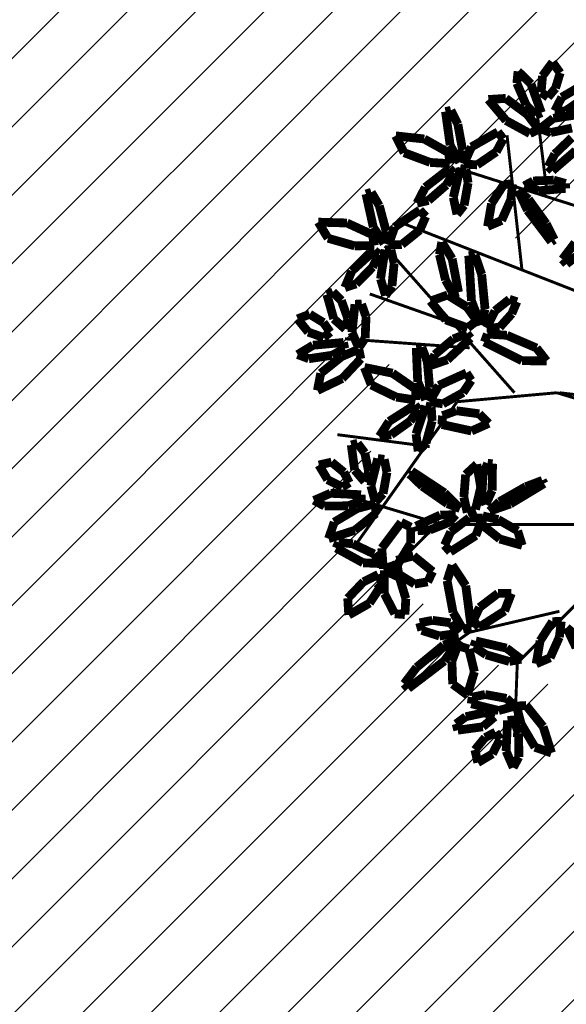
# Model space of a CAD drawing. Units: metres. Extents: x 272761 to 274294, y 7467727 to 7467974.
# Drawn here: x 273708 to 273712, y 7467840 to 7467848 of the extents above; entities that cross this region are included whole.
import ezdxf

# ---------------------------------------------------------------- set-up
doc = ezdxf.new("R2010")
doc.units = ezdxf.units.M
doc.header["$MEASUREMENT"] = 0
for name, color, linetype in [('GALHO', 16, 'CONTINUOUS'), ('PALM', 74, 'CONTINUOUS'), ('TALUDE', 88, 'CONTINUOUS'), ('VEGETACAO', 3, 'CONTINUOUS')]:
    doc.layers.add(name, color=color, linetype=linetype)
pattern_1 = [(45, (0, 0), (-0.265165042945, 0.265165042945), [])]

# ---------------------------------------------------------------- blocks, each defined once
blk = doc.blocks.new('arvore')
at = {"layer": 'GALHO', "const_width": 0.0247}
for points in [[(1.6156, 1.9989), (1.6392, 2.6228)], [(1.1156, 1.4989), (1.6156, 1.9989)], [(2.0175, 1.7401), (2.3748, 1.9923)], [(1.2609, 1.5636), (2.0175, 1.7401)], [(2.2697, 0.807), (2.8161, 1.3618)], [(2.1226, -0.2018), (2.9632, 0.9835)], [(0.9667, 0.8322), (2.2487, 0.8322)], [(2.2487, 0.8322), (3.0893, 0.58)], [(2.3538, 0.1765), (3.1313, 0.0757)], [(0.2154, 0.0463), (1.282, -0.2774)], [(0.1562, -0.1473), (1.2609, -0.2774)], [(1.282, -0.2774), (2.1226, -0.2018)], [(1.6392, -0.2774), (2.732, -1.5131)], [(2.0175, -0.6557), (3.0683, -0.7313)], [(2.1436, -0.8574), (2.8581, -1.1096)], [(0.6725, -0.9583), (2.606, -1.7149)], [(1.5762, -1.3114), (1.7023, -2.4462)], [(0.6935, -1.7149), (2.1226, -2.1688)], [(1.366, -1.9671), (1.4501, -2.648)]]:
    blk.add_lwpolyline(points, dxfattribs=at)
at = {"layer": 'PALM', "const_width": 0.0741}
for points in [[(1.6024, 2.7904), (1.6501, 2.8792)], [(1.6501, 2.8792), (1.7099, 2.7401)], [(1.6041, 2.5923), (1.6024, 2.7904)], [(1.825, 2.7643), (1.9479, 2.8379)], [(1.9479, 2.8379), (1.9726, 2.7309)], [(1.3979, 2.535), (1.3278, 2.756)], [(1.3278, 2.756), (1.4669, 2.7084)], [(1.4669, 2.7084), (1.5822, 2.5142)], [(1.7099, 2.7401), (1.6976, 2.4823)], [(1.7618, 2.6416), (1.825, 2.7643)], [(1.9726, 2.7309), (1.8869, 2.6267)], [(1.7992, 2.5814), (1.7618, 2.6416)], [(1.8869, 2.6267), (1.7992, 2.5814)], [(1.5406, 2.3571), (1.3979, 2.535)], [(1.6454, 2.4795), (1.6041, 2.5923)], [(1.8076, 2.4524), (1.9059, 2.5361)], [(1.9059, 2.5361), (2.1168, 2.5649)], [(2.1168, 2.5649), (2.1312, 2.5117)], [(1.5822, 2.5142), (1.6231, 2.3619)], [(1.6976, 2.4823), (1.6454, 2.4795)], [(1.8903, 2.4177), (1.8076, 2.4524)], [(2.0498, 2.4513), (1.8903, 2.4177)], [(2.1312, 2.5117), (2.0498, 2.4513)], [(1.6357, 2.3618), (1.7724, 2.3995)], [(1.7724, 2.3995), (2.003, 2.3418)], [(1.6231, 2.3619), (1.5406, 2.3571)], [(1.7071, 2.2969), (1.6357, 2.3618)], [(1.8864, 2.2641), (1.7071, 2.2969)], [(1.9958, 2.2872), (1.8864, 2.2641)], [(2.003, 2.3418), (1.9958, 2.2872)], [(1.9769, 2.0729), (2.0365, 2.2679)], [(2.0365, 2.2679), (2.1598, 2.1767)], [(2.2302, 1.9816), (2.5341, 2.2133)], [(2.5341, 2.2133), (2.5686, 2.1739)], [(2.1598, 2.1767), (2.1666, 1.984)], [(2.5686, 2.1739), (2.4636, 2.0352)], [(2.024, 1.8817), (1.9769, 2.0729)], [(1.3388, 1.9547), (1.2615, 1.7811)], [(1.4566, 2.0054), (1.3388, 1.9547)], [(1.4234, 1.8122), (1.4566, 2.0054)], [(1.6831, 1.9861), (1.5832, 1.9672)], [(1.5832, 1.9672), (1.7065, 1.8738)], [(1.8795, 1.9294), (1.6831, 1.9861)], [(2.106, 1.8034), (2.2302, 1.9816)], [(2.1666, 1.984), (2.1176, 1.8526)], [(2.4636, 2.0352), (2.2367, 1.8482)], [(1.7065, 1.8738), (1.9656, 1.8133)], [(1.9813, 1.8604), (1.8795, 1.9294)], [(2.1176, 1.8526), (2.024, 1.8817)], [(1.1996, 1.7014), (1.1204, 1.8694)], [(1.3195, 1.6504), (1.4234, 1.8122)], [(1.9656, 1.8133), (1.9813, 1.8604)], [(2.2367, 1.8482), (2.106, 1.8034)], [(1.1116, 1.7756), (1.1996, 1.7014)], [(1.2615, 1.7811), (1.2452, 1.6485)], [(2.004, 1.6985), (2.0737, 1.7149)], [(2.0737, 1.7149), (2.1566, 1.5727)], [(2.2712, 1.7712), (2.1125, 1.749)], [(2.1125, 1.749), (2.1776, 1.6606)], [(2.4204, 1.7242), (2.2712, 1.7712)], [(2.4379, 1.6605), (2.4204, 1.7242)], [(1.2452, 1.6485), (1.3195, 1.6504)], [(1.7226, 1.561), (1.9378, 1.6985)], [(1.9865, 1.6423), (1.9339, 1.5305)], [(1.9378, 1.6985), (1.9865, 1.6423)], [(2.0499, 1.3477), (2.004, 1.6985)], [(2.1776, 1.6606), (2.3304, 1.6397)], [(2.3304, 1.6397), (2.4379, 1.6605)], [(1.6657, 1.4133), (1.7226, 1.561)], [(2.1566, 1.5727), (2.2069, 1.3058)], [(2.5547, 1.4572), (2.5624, 1.5911)], [(2.5624, 1.5911), (2.6479, 1.5842)], [(2.6479, 1.5842), (2.7356, 1.4152)], [(2.8607, 1.4949), (3.0354, 1.5946)], [(3.0354, 1.5946), (3.0441, 1.4539)], [(1.9339, 1.5305), (1.7784, 1.4125)], [(2.6092, 1.2781), (2.5547, 1.4572)], [(2.7525, 1.3316), (2.8607, 1.4949)], [(1.7784, 1.4125), (1.6657, 1.4133)], [(2.7356, 1.4152), (2.7352, 1.2194)], [(3.0441, 1.4539), (2.9108, 1.3146)], [(2.1642, 1.1745), (2.0499, 1.3477)], [(2.2069, 1.3058), (2.1642, 1.1745)], [(2.3287, 1.2288), (2.371, 1.3155)], [(2.371, 1.3155), (2.481, 1.334)], [(2.481, 1.334), (2.6145, 1.2508)], [(2.7878, 1.253), (2.7525, 1.3316)], [(2.9108, 1.3146), (2.7878, 1.253)], [(2.4901, 1.0968), (2.3287, 1.2288)], [(2.7352, 1.2194), (2.6092, 1.2781)], [(2.6145, 1.2508), (2.6333, 1.1342)], [(2.6333, 1.1342), (2.4901, 1.0968)], [(2.5139, 0.9903), (2.6225, 1.1677)], [(2.6225, 1.1677), (2.7446, 1.2062)], [(2.7446, 1.2062), (2.7573, 1.0323)], [(2.8225, 1.0802), (2.7635, 1.1619)], [(2.7635, 1.1619), (2.9148, 1.1548)], [(2.9148, 1.1548), (3.1412, 1.0309)], [(1.965, 0.9253), (2.1801, 1.0628)], [(2.1801, 1.0628), (2.2288, 1.0065)], [(3.0014, 0.995), (2.8225, 1.0802)], [(1.7631, 0.9546), (1.5745, 1.008)], [(1.5745, 1.008), (1.6125, 0.8855)], [(2.2288, 1.0065), (2.1762, 0.8948)], [(2.5131, 0.8553), (2.5139, 0.9903)], [(2.7573, 1.0323), (2.5939, 0.8137)], [(3.1208, 0.9827), (3.0014, 0.995)], [(3.1412, 1.0309), (3.1208, 0.9827)], [(1.6125, 0.8855), (1.777, 0.7904)], [(1.913, 0.8342), (1.7631, 0.9546)], [(1.9081, 0.7776), (1.965, 0.9253)], [(2.1762, 0.8948), (2.0208, 0.7768)], [(2.3518, 0.8784), (2.1914, 0.8145)], [(2.4554, 0.8855), (2.3518, 0.8784)], [(2.4692, 0.8465), (2.4554, 0.8855)], [(2.8065, 0.7388), (2.9844, 0.8815)], [(2.9844, 0.8815), (3.2055, 0.9516)], [(3.2055, 0.9516), (3.1578, 0.8125)], [(1.907, 0.7601), (1.913, 0.8342)], [(2.1914, 0.8145), (2.1344, 0.7505)], [(2.2649, 0.7527), (2.4692, 0.8465)], [(2.5939, 0.8137), (2.5131, 0.8553)], [(3.1578, 0.8125), (2.9637, 0.6972)], [(1.8497, 0.7204), (1.6743, 0.6593)], [(1.7667, 0.6407), (1.8497, 0.7204)], [(1.777, 0.7904), (1.907, 0.7601)], [(2.0208, 0.7768), (1.9081, 0.7776)], [(2.0372, 0.7322), (1.9678, 0.7057)], [(2.0659, 0.6018), (2.0372, 0.7322)], [(2.1344, 0.7505), (2.2649, 0.7527)], [(2.8114, 0.6563), (2.8065, 0.7388)], [(1.6743, 0.6593), (1.3905, 0.4877)], [(1.5447, 0.5141), (1.7667, 0.6407)], [(1.8818, 0.6645), (1.8276, 0.5458)], [(1.915, 0.5856), (1.8818, 0.6645)], [(1.9678, 0.7057), (1.9236, 0.5186)], [(2.2055, 0.6568), (2.0978, 0.6976)], [(2.0978, 0.6976), (2.2284, 0.5655)], [(2.4153, 0.511), (2.2055, 0.6568)], [(2.7464, 0.5724), (2.8113, 0.6437)], [(2.8113, 0.6437), (2.849, 0.5071)], [(2.9637, 0.6972), (2.8114, 0.6563)], [(2.9289, 0.6341), (3.0417, 0.6753)], [(2.9317, 0.5818), (2.9289, 0.6341)], [(3.0417, 0.6753), (3.2399, 0.677)], [(3.3286, 0.6293), (3.1895, 0.5695)], [(3.2399, 0.677), (3.3286, 0.6293)], [(1.8276, 0.5458), (1.8244, 0.321)], [(1.9037, 0.4132), (1.915, 0.5856)], [(2.0508, 0.4123), (2.0659, 0.6018)], [(2.2284, 0.5655), (2.5054, 0.3831)], [(2.7136, 0.3931), (2.7464, 0.5724)], [(3.1895, 0.5695), (2.9317, 0.5818)], [(1.3905, 0.4877), (1.4049, 0.4611)], [(1.4049, 0.4611), (1.5447, 0.5141)], [(1.9236, 0.5186), (1.9566, 0.3253)], [(2.5232, 0.4076), (2.4153, 0.511)], [(2.849, 0.5071), (2.7913, 0.2765)], [(2.8672, 0.3891), (2.9019, 0.4718)], [(2.9019, 0.4718), (2.9856, 0.3735)], [(3.0308, 0.4802), (3.091, 0.5176)], [(3.0762, 0.3925), (3.0308, 0.4802)], [(3.091, 0.5176), (3.2137, 0.4544)], [(1.8655, 0.3167), (1.9037, 0.4132)], [(1.9566, 0.3253), (2.0508, 0.4123)], [(2.5054, 0.3831), (2.5232, 0.4076)], [(2.7366, 0.2836), (2.7136, 0.3931)], [(2.9007, 0.2296), (2.8672, 0.3891)], [(3.1804, 0.3068), (3.0762, 0.3925)], [(3.2137, 0.4544), (3.2873, 0.3315)], [(1.8244, 0.321), (1.8655, 0.3167)], [(2.9856, 0.3735), (3.0143, 0.1626)], [(3.2873, 0.3315), (3.1804, 0.3068)], [(2.384, 0.1453), (2.4509, 0.2154)], [(2.4509, 0.2154), (2.4685, 0.0704)], [(2.7913, 0.2765), (2.7366, 0.2836)], [(2.9611, 0.1482), (2.9007, 0.2296)], [(2.3331, -0.0396), (2.384, 0.1453)], [(3.0143, 0.1626), (2.9611, 0.1482)], [(2.4685, 0.0704), (2.3891, -0.1663)], [(2.5178, -0.0386), (2.679, 0.0766)], [(2.679, 0.0766), (2.7774, 0.0905)], [(2.7774, 0.0905), (2.6959, -0.0359)], [(1.8567, -0.0195), (2.0014, 0.0448)], [(1.9359, -0.0998), (1.8567, -0.0195)], [(2.0014, 0.0448), (2.2508, -0.0099)], [(2.2508, -0.0099), (2.2455, -0.0842)], [(2.6959, -0.0359), (2.4783, -0.1745)], [(2.1293, -0.126), (1.9359, -0.0998)], [(2.2455, -0.0842), (2.1293, -0.126)], [(2.3408, -0.1553), (2.3331, -0.0396)], [(2.4478, -0.1355), (2.5178, -0.0386)], [(2.0721, -0.2785), (2.2428, -0.1839)], [(2.2428, -0.1839), (2.3543, -0.2009)], [(2.3543, -0.2009), (2.2768, -0.3389)], [(2.3891, -0.1663), (2.3408, -0.1553)], [(2.4783, -0.1745), (2.4478, -0.1355)], [(2.004, -0.3815), (2.0721, -0.2785)], [(2.3538, -0.3191), (2.3882, -0.2183)], [(2.3882, -0.2183), (2.4544, -0.3692)], [(2.4726, -0.2157), (2.4718, -0.3076)], [(2.6352, -0.2409), (2.4726, -0.2157)], [(2.846, -0.3429), (2.6352, -0.2409)], [(2.2768, -0.3389), (2.0441, -0.4441)], [(2.3735, -0.5386), (2.3538, -0.3191)], [(2.4718, -0.3076), (2.6669, -0.4421)], [(2.9036, -0.4904), (2.846, -0.3429)], [(3.0903, -0.3968), (3.2995, -0.2968)], [(3.2995, -0.2968), (3.2716, -0.4411)], [(2.0441, -0.4441), (2.004, -0.3815)], [(2.4544, -0.3692), (2.467, -0.6555)], [(2.6669, -0.4421), (2.9036, -0.4904)], [(2.9339, -0.5629), (3.0903, -0.3968)], [(3.2716, -0.4411), (3.0953, -0.5822)], [(2.3505, -0.5053), (2.2042, -0.5557)], [(2.3105, -0.5988), (2.3505, -0.5053)], [(1.4537, -0.6542), (1.3686, -0.5455)], [(1.3686, -0.5455), (1.576, -0.5473)], [(1.576, -0.5473), (1.8928, -0.7048)], [(2.2042, -0.5557), (2.0095, -0.737)], [(2.1539, -0.7302), (2.3105, -0.5988)], [(2.4206, -0.6613), (2.3735, -0.5386)], [(2.9502, -0.6439), (2.9339, -0.5629)], [(3.0953, -0.5822), (2.9502, -0.6439)], [(3.0697, -0.6496), (3.1756, -0.5931)], [(3.1756, -0.5931), (3.3716, -0.5639)], [(3.4661, -0.5989), (3.3367, -0.6774)], [(3.3716, -0.5639), (3.4661, -0.5989)], [(1.7033, -0.7613), (1.4537, -0.6542)], [(2.467, -0.6555), (2.4206, -0.6613)], [(2.8974, -0.736), (2.9518, -0.6564)], [(2.9518, -0.6564), (3.0081, -0.7865)], [(3.0797, -0.7009), (3.0697, -0.6496)], [(3.3367, -0.6774), (3.0797, -0.7009)], [(1.8675, -0.7718), (1.7033, -0.7613)], [(1.8928, -0.7048), (1.8675, -0.7718)], [(2.0095, -0.737), (2.0398, -0.7762)], [(2.0398, -0.7762), (2.1539, -0.7302)], [(2.8898, -0.9181), (2.8974, -0.736)], [(3.1919, -0.7878), (3.2463, -0.7424)], [(3.2463, -0.7424), (3.3766, -0.788)], [(1.7646, -0.8278), (1.662, -0.9429)], [(1.8742, -0.823), (1.7646, -0.8278)], [(1.8041, -0.9671), (1.8742, -0.823)], [(1.8873, -0.9814), (1.9229, -0.848)], [(1.9229, -0.848), (2.0017, -1.0505)], [(1.9573, -0.885), (2.0337, -0.8235)], [(2.0337, -0.8235), (2.2187, -0.8911)], [(3.0081, -0.7865), (2.983, -1.0228)], [(3.0425, -0.9007), (3.0654, -0.814)], [(3.0654, -0.814), (3.1619, -0.8998)], [(3.249, -0.8684), (3.1919, -0.7878)], [(3.3766, -0.788), (3.4666, -0.8995)], [(1.662, -0.9429), (1.6193, -1.0437)], [(2.0391, -0.999), (1.9573, -0.885)], [(2.2187, -0.8911), (2.3474, -1.0493)], [(2.9278, -1.0233), (2.8898, -0.9181)], [(3.0979, -1.054), (3.0425, -0.9007)], [(3.1619, -0.8998), (3.2196, -1.1046)], [(3.3641, -0.9388), (3.249, -0.8684)], [(3.4666, -0.8995), (3.3641, -0.9388)], [(1.6819, -1.0647), (1.8041, -0.9671)], [(1.9159, -1.274), (1.8873, -0.9814)], [(2.2028, -1.1008), (2.0391, -0.999)], [(2.983, -1.0228), (2.9278, -1.0233)], [(1.6193, -1.0437), (1.6819, -1.0647)], [(2.0017, -1.0505), (2.0244, -1.4319)], [(2.1109, -1.1243), (2.156, -1.1119)], [(2.156, -1.1119), (2.2203, -1.2265)], [(2.3474, -1.0493), (2.2028, -1.1008)], [(2.6715, -1.1769), (2.7254, -1.0963)], [(2.7254, -1.0963), (2.7676, -1.2362)], [(3.169, -1.1263), (3.0979, -1.054)], [(3.2196, -1.1046), (3.169, -1.1263)], [(2.1645, -1.4058), (2.1109, -1.1243)], [(2.653, -1.3677), (2.6715, -1.1769)], [(2.8347, -1.3351), (2.9739, -1.194)], [(2.9739, -1.194), (3.0684, -1.1635)], [(3.0684, -1.1635), (3.0097, -1.302)], [(1.9725, -1.4386), (1.9159, -1.274)], [(2.2203, -1.2265), (2.2712, -1.4409)], [(2.7676, -1.2362), (2.7298, -1.483)], [(0.8968, -1.5939), (1.2007, -1.3623)], [(1.2007, -1.3623), (1.2352, -1.4017)], [(2.7824, -1.4426), (2.8347, -1.3351)], [(3.0097, -1.302), (2.8191, -1.4758)], [(1.2352, -1.4017), (1.1302, -1.5404)], [(2.0244, -1.4319), (1.9725, -1.4386)], [(2.2516, -1.5456), (2.1645, -1.4058)], [(2.2712, -1.4409), (2.2516, -1.5456)], [(2.6803, -1.4804), (2.653, -1.3677)], [(2.8191, -1.4758), (2.7824, -1.4426)], [(2.4367, -1.6477), (2.5887, -1.5254)], [(2.5887, -1.5254), (2.7014, -1.523)], [(2.7014, -1.523), (2.6487, -1.6723)], [(2.7298, -1.483), (2.6803, -1.4804)], [(2.9851, -1.5143), (2.8205, -1.5173)], [(2.8205, -1.5173), (2.8355, -1.608)], [(3.2102, -1.5788), (2.9851, -1.5143)], [(1.3291, -1.5497), (1.3042, -1.5669)], [(1.3042, -1.5669), (1.3716, -1.7003)], [(1.5297, -1.8139), (1.3291, -1.5497)], [(2.7211, -1.6396), (2.7378, -1.5344)], [(2.7378, -1.5344), (2.8288, -1.6717)], [(2.8355, -1.608), (3.0506, -1.7071)], [(3.2922, -1.7143), (3.2102, -1.5788)], [(1.8659, -1.6779), (1.7481, -1.7285)], [(1.8327, -1.871), (1.8659, -1.6779)], [(2.3872, -1.7609), (2.4367, -1.6477)], [(2.6487, -1.6723), (2.4375, -1.8157)], [(2.7781, -1.8525), (2.7211, -1.6396)], [(2.8288, -1.6717), (2.8903, -1.9516)], [(1.3716, -1.7003), (1.5209, -1.9077)], [(1.7481, -1.7285), (1.6709, -1.9022)], [(2.4375, -1.8157), (2.3872, -1.7609)], [(3.0506, -1.7071), (3.2922, -1.7143)], [(1.6089, -1.9819), (1.5297, -1.8139)], [(2.0301, -2.0448), (2.0637, -1.856)], [(2.0637, -1.856), (2.1238, -1.78)], [(2.1238, -1.78), (2.1547, -1.9228)], [(2.8455, -1.9653), (2.7781, -1.8525)], [(1.5209, -1.9077), (1.6089, -1.9819)], [(1.6709, -1.9022), (1.6545, -2.0347)], [(1.7288, -2.0328), (1.8327, -1.871)], [(2.1547, -1.9228), (2.0975, -2.1658)], [(2.2139, -2.0267), (2.3637, -1.8971)], [(2.3637, -1.8971), (2.4604, -1.8741)], [(2.4604, -1.8741), (2.3909, -2.0076)], [(1.433, -1.9783), (1.2092, -1.9988)], [(1.2092, -1.9988), (1.2092, -2.0402)], [(1.5568, -2.0197), (1.433, -1.9783)], [(1.4817, -2.061), (1.5568, -2.0197)], [(2.1531, -2.1297), (2.2139, -2.0267)], [(2.3909, -2.0076), (2.1871, -2.1657)], [(2.8903, -1.9516), (2.8455, -1.9653)], [(1.2092, -2.0402), (1.3092, -2.068)], [(1.3092, -2.068), (1.4817, -2.061)], [(1.6545, -2.0347), (1.7288, -2.0328)], [(2.0484, -2.1592), (2.0301, -2.0448)], [(1.1242, -2.3161), (1.3196, -2.1477)], [(1.3554, -2.182), (1.3, -2.2879)], [(1.3196, -2.1477), (1.3554, -2.182)], [(2.0975, -2.1658), (2.0484, -2.1592)], [(2.1871, -2.1657), (2.1531, -2.1297)], [(1.7923, -2.3068), (1.9535, -2.1969)], [(1.9535, -2.1969), (2.0661, -2.2035)], [(2.0661, -2.2035), (2.0016, -2.348)], [(2.0765, -2.3212), (2.1015, -2.2177)], [(2.1015, -2.2177), (2.1813, -2.3618)], [(2.3495, -2.2173), (2.1852, -2.2072)], [(2.1852, -2.2072), (2.1929, -2.2988)], [(2.5688, -2.2993), (2.3495, -2.2173)], [(1.3, -2.2879), (1.157, -2.4251)], [(1.734, -2.4157), (1.7923, -2.3068)], [(2.0016, -2.348), (1.7797, -2.4743)], [(2.1164, -2.5379), (2.0765, -2.3212)], [(2.1929, -2.2988), (2.3996, -2.4147)], [(2.6398, -2.4409), (2.5688, -2.2993)], [(1.7797, -2.4743), (1.734, -2.4157)], [(2.1813, -2.3618), (2.2203, -2.6457)], [(2.3996, -2.4147), (2.6398, -2.4409)], [(1.155, -2.5073), (1.3331, -2.4687)], [(1.4239, -2.5013), (1.3122, -2.5885)], [(1.3331, -2.4687), (1.4239, -2.5013)], [(1.4356, -2.4965), (1.5099, -2.4604)], [(1.5318, -2.6214), (1.4356, -2.4965)], [(1.5099, -2.4604), (1.71, -2.5699)], [(1.3122, -2.5885), (1.0771, -2.6238)], [(1.71, -2.5699), (1.8595, -2.7471)], [(2.1747, -2.6558), (2.1164, -2.5379)], [(1.0759, -2.7428), (1.2103, -2.6506)], [(1.2103, -2.6506), (1.2999, -2.6509)], [(1.2999, -2.6509), (1.2413, -2.7659)], [(1.413, -2.6362), (1.4602, -2.6136)], [(1.5006, -2.879), (1.413, -2.6362)], [(1.4602, -2.6136), (1.5415, -2.7019)], [(1.7128, -2.7565), (1.5318, -2.6214)], [(2.2203, -2.6457), (2.1747, -2.6558)], [(1.2413, -2.7659), (1.0576, -2.8734)], [(1.2936, -2.8423), (1.3572, -2.7668)], [(1.3572, -2.7668), (1.4148, -2.808)], [(1.5415, -2.7019), (1.6191, -2.8843)], [(1.8595, -2.7471), (1.7128, -2.7565)], [(1.2545, -2.9714), (1.2936, -2.8423)], [(1.4148, -2.808), (1.4036, -2.9455)], [(1.6092, -2.9845), (1.5006, -2.879)], [(1.6191, -2.8843), (1.6092, -2.9845)], [(1.3184, -3.0607), (1.2545, -2.9714)], [(1.4036, -2.9455), (1.3184, -3.0607)]]:
    blk.add_lwpolyline(points, dxfattribs=at)

msp = doc.modelspace()

# ---------------------------------------------------------------- hatches: boundary and pattern name
at = {"layer": 'TALUDE'}
h = msp.add_hatch(dxfattribs=at)
h.set_pattern_fill('ANSI31', color=251, scale=3, style=0)
h.set_pattern_definition(pattern_1)
edge = h.paths.add_edge_path(flags=16)
edge.add_line((273767.5054, 7467892.6862), (273733.7861, 7467892.6862))
edge.add_arc((273733.7861, 7467890.6862), 2, 89.99796, 199.52134)
edge.add_line((273731.901, 7467890.0179), (273732.8296, 7467887.3988))
edge.add_arc((273714.3773, 7467939.445), 55.2204, 237.03596, 289.52134, ccw=False)
edge.add_line((273684.3312, 7467893.1144), (273686.5129, 7467896.4786))
edge.add_arc((273685.6739, 7467897.0227), 1, 327.03596, 415.91728)
edge.add_arc((273714.4623, 7467939.5659), 50.3682, 234.51109, 235.91418, ccw=False)
edge.add_arc((273692.188, 7467908.3253), 12, 139.99908, 234.51005, ccw=False)
edge.add_line((273682.9956, 7467916.0389), (273683.5245, 7467916.6691))
edge.add_arc((273682.7584, 7467917.3119), 1, 320, 410)
edge.add_line((273683.4012, 7467918.078), (273680.337, 7467920.6491))
edge.add_line((273680.337, 7467920.6491), (273693.6427, 7467936.5062))
edge.add_line((273693.6427, 7467936.5062), (273696.7069, 7467933.9351))
edge.add_arc((273697.3497, 7467934.7011), 1, 230, 320)
edge.add_line((273698.1157, 7467934.0583), (273699.2789, 7467935.4445))
edge.add_arc((273708.4715, 7467927.7311), 12, 8.62174, 140.00026, ccw=False)
edge.add_arc((273721.3246, 7467929.68), 1, 188.62174, 284.79547)
edge.add_line((273721.5799, 7467928.7131), (273725.5536, 7467929.7626))
edge.add_arc((273764.2814, 7467940.0154), 40.062, 194.82826, 231.01593)
edge.add_line((273739.0782, 7467908.8743), (273736.4068, 7467905.5736))
edge.add_arc((273738.7388, 7467903.6862), 3, 141.01582, 270.00143)
edge.add_line((273738.7389, 7467900.6862), (273767.5055, 7467900.6862))
edge.add_arc((273767.5055, 7467909.6862), 9, 270, 360)
edge.add_line((273776.5055, 7467909.6862), (273776.5055, 7467911.411))
edge.add_arc((273774.0055, 7467911.411), 2.5, 0, 90)
edge.add_line((273774.0055, 7467913.911), (273768.0055, 7467913.911))
edge.add_line((273768.0055, 7467913.911), (273768.0055, 7467939.211))
edge.add_line((273768.0055, 7467939.211), (273774.0055, 7467939.211))
edge.add_arc((273774.0055, 7467941.711), 2.5, 270, 360)
edge.add_line((273776.5055, 7467941.711), (273776.5055, 7467942.511))
edge.add_arc((273765.0055, 7467942.511), 11.5, 0.00026, 89.99997)
edge.add_line((273765.0055, 7467954.011), (273542.2055, 7467954.011))
edge.add_arc((273542.2055, 7467942.511), 11.5, 89.99998, 180.00008)
edge.add_line((273530.7055, 7467942.511), (273530.7056, 7467820.511))
edge.add_arc((273542.2056, 7467820.511), 11.5, 180.00007, 270.00006)
edge.add_line((273542.2057, 7467809.011), (273544.9879, 7467809.011))
edge.add_arc((273545.0057, 7467812.0109), 3, 269.66024, 360.00008)
edge.add_line((273548.0057, 7467812.011), (273548.0056, 7467817.511))
edge.add_line((273548.0056, 7467817.511), (273603.2056, 7467817.5111))
edge.add_line((273603.2056, 7467817.5111), (273603.2056, 7467811.511))
edge.add_arc((273605.7056, 7467811.511), 2.5, 180, 270)
edge.add_line((273605.7056, 7467809.011), (273610.7056, 7467809.011))
edge.add_arc((273610.7056, 7467811.511), 2.5, 270, 360)
edge.add_line((273613.2056, 7467811.511), (273613.2056, 7467817.511))
edge.add_line((273613.2056, 7467817.511), (273627.0056, 7467817.5111))
edge.add_line((273627.0056, 7467817.5111), (273627.0057, 7467811.511))
edge.add_arc((273629.5057, 7467811.511), 2.5, 180.00008, 269.8976)
edge.add_line((273629.5012, 7467809.011), (273632.1179, 7467809.011))
edge.add_arc((273632.1179, 7467815.011), 6, 270, 338.99248)
edge.add_arc((273644.4872, 7467810.261), 7.25, 90, 158.99248, ccw=False)
edge.add_line((273644.4872, 7467817.511), (273669.5475, 7467817.5111))
edge.add_arc((273669.5475, 7467823.0111), 5.5, 270, 480.19313)
edge.add_arc((273654.2503, 7467849.3016), 24.9171, 271.13264, 300.19313, ccw=False)
edge.add_arc((273654.2955, 7467847.0151), 22.6301, 254.04089, 271.13264, ccw=False)
edge.add_arc((273637.0752, 7467786.7989), 40, 74.04089, 108.5563)
edge.add_arc((273603.4808, 7467886.8752), 65.5645, 185.596784, 288.556304, ccw=False)
edge.add_arc((273573.4742, 7467881.7223), 35.2673, 58.57106, 182.01724, ccw=False)
edge.add_arc((273593.4283, 7467914.3753), 3, 238.57106, 347.96449)
edge.add_line((273596.3623, 7467913.7497), (273600.5878, 7467933.5675))
edge.add_line((273600.5878, 7467933.5675), (273641.0777, 7467924.9344))
edge.add_line((273641.0777, 7467924.9344), (273640.2436, 7467921.0224))
edge.add_arc((273641.2216, 7467920.8138), 1, 167.96384, 257.96384)
edge.add_line((273641.0131, 7467919.8358), (273643.3087, 7467919.3464))
edge.add_arc((273643.5172, 7467920.3244), 1, 257.96384, 312.96384)
edge.add_line((273644.1987, 7467919.5926), (273647.8177, 7467922.9631))
edge.add_line((273647.8177, 7467922.9631), (273660.3579, 7467909.4982))
edge.add_line((273660.3579, 7467909.4982), (273649.0075, 7467898.9271))
edge.add_arc((273651.0521, 7467896.7318), 3, 132.96384, 222.96384)
edge.add_line((273648.8567, 7467894.6872), (273651.7873, 7467891.5405))
edge.add_line((273651.7873, 7467891.5405), (273645.0549, 7467885.2704))
edge.add_line((273645.0549, 7467885.2704), (273641.571, 7467889.0111))
edge.add_arc((273640.8393, 7467888.3296), 1, 42.96384, 167.96384)
edge.add_line((273639.8612, 7467888.5381), (273638.0475, 7467880.0317))
edge.add_line((273638.0475, 7467880.0317), (273637.9986, 7467880.0421))
edge.add_line((273637.9986, 7467880.0421), (273637.9882, 7467879.9932))
edge.add_line((273637.9882, 7467879.9932), (273630.4575, 7467881.5989))
edge.add_line((273630.4575, 7467881.5989), (273630.4679, 7467881.6478))
edge.add_line((273630.4679, 7467881.6478), (273630.1745, 7467881.7103))
edge.add_line((273630.1745, 7467881.7103), (273630.1641, 7467881.6614))
edge.add_line((273630.1641, 7467881.6614), (273622.6334, 7467883.2671))
edge.add_line((273622.6334, 7467883.2671), (273622.6438, 7467883.316))
edge.add_line((273622.6438, 7467883.316), (273622.3504, 7467883.3785))
edge.add_line((273622.3504, 7467883.3785), (273622.34, 7467883.3296))
edge.add_line((273622.34, 7467883.3296), (273606.9851, 7467886.6036))
edge.add_line((273606.9851, 7467886.6036), (273606.9955, 7467886.6525))
edge.add_line((273606.9955, 7467886.6525), (273606.7021, 7467886.715))
edge.add_line((273606.7021, 7467886.715), (273606.6917, 7467886.6661))
edge.add_line((273606.6917, 7467886.6661), (273599.161, 7467888.2718))
edge.add_line((273599.161, 7467888.2718), (273599.1714, 7467888.3207))
edge.add_line((273599.1714, 7467888.3207), (273598.878, 7467888.3832))
edge.add_line((273598.878, 7467888.3832), (273598.8676, 7467888.3343))
edge.add_line((273598.8676, 7467888.3343), (273591.3368, 7467889.94))
edge.add_line((273591.3368, 7467889.94), (273591.3473, 7467889.9889))
edge.add_line((273591.3473, 7467889.9889), (273591.2984, 7467889.9993))
edge.add_line((273591.2984, 7467889.9993), (273593.1409, 7467898.6408))
edge.add_arc((273588.2508, 7467899.6834), 5, 347.96384, 410.62714)
edge.add_arc((273573.4513, 7467881.6488), 28.3297, 50.62714, 180.25189)
edge.add_arc((273602.0051, 7467886.0146), 57.0602, 184.51363, 312.8439)
edge.add_arc((273654.0727, 7467826.4405), 22.1496, 88.26648, 126.79469, ccw=False)
edge.add_arc((273655.1486, 7467827.37), 21.2138, 49.80557, 91.09616, ccw=False)
edge.add_arc((273793.6502, 7467994.8366), 196.107, 230.473047, 250.866218)
edge.add_arc((273732.649, 7467819.011), 10, 250.86622, 270.00106)
edge.add_line((273732.6492, 7467809.011), (273735.3056, 7467809.011))
edge.add_arc((273735.3056, 7467811.511), 2.5, 270, 360)
edge.add_line((273737.8056, 7467811.511), (273732.6491, 7467811.511))
edge.add_arc((273732.649, 7467819.011), 7.5, 250.86622, 270.00106, ccw=False)
edge.add_arc((273793.6502, 7467994.8366), 193.607, 250.214817, 250.866218, ccw=False)
edge.add_arc((273728.9615, 7467815.011), 2.5, 90.00061, 250.21482, ccw=False)
edge.add_line((273728.9615, 7467817.511), (273765.0267, 7467817.511))
edge.add_arc((273765.0266, 7467814.511), 3.0001, -90.40004, 89.99725, ccw=False)
edge.add_line((273765.0056, 7467811.511), (273760.8056, 7467811.511))
edge.add_arc((273763.3056, 7467811.511), 2.5, 180, 270)
edge.add_line((273763.3056, 7467809.011), (273765.0056, 7467809.011))
edge.add_arc((273765.0056, 7467820.511), 11.5, 270.00018, 360.00008)
edge.add_line((273776.5056, 7467820.511), (273776.5056, 7467824.0615))
edge.add_arc((273774.0056, 7467824.0615), 2.5, 0.00008, 90.00008)
edge.add_line((273774.0056, 7467826.5615), (273774.0056, 7467822.511))
edge.add_arc((273771.0056, 7467822.511), 3, 180.00006, 359.99916, ccw=False)
edge.add_line((273768.0056, 7467822.511), (273768.0056, 7467887.4279))
edge.add_arc((273770.0056, 7467887.4279), 2, 56.25069, 180.00007, ccw=False)
edge.add_arc((273767.5055, 7467883.6862), 6.5, 0, 56.25069, ccw=False)
edge.add_line((273774.0055, 7467883.6862), (273774.0055, 7467879.4615))
edge.add_arc((273774.0055, 7467881.9615), 2.5, 270, 360)
edge.add_line((273776.5055, 7467881.9615), (273776.5055, 7467883.6862))
edge.add_arc((273767.5055, 7467883.6862), 9, 0, 90.00066)
edge = h.paths.add_edge_path()
edge.add_line((273785.5056, 7467820.511), (273785.5055, 7467942.6565))
edge.add_arc((273797.0055, 7467942.6565), 11.5, 91.29342, 180.00008, ccw=False)
edge.add_arc((273784.1185, 7468513.4535), 559.4425, 271.293356, 272.009439)
edge.add_line((273803.7348, 7467954.3551), (273803.7348, 7467964.3613))
edge.add_arc((273784.1164, 7468513.511), 549.5, 270.000009, 272.046027, ccw=False)
edge.add_line((273784.1165, 7467964.011), (273542.2055, 7467964.011))
edge.add_arc((273541.4588, 7467154.0371), 809.9742, 89.9471835, 92.8275637)
edge.add_line((273501.5026, 7467963.0252), (273501.5026, 7467953.0138))
edge.add_line((273501.5026, 7467953.0138), (273500.9479, 7467953.024))
edge.add_arc((273542.2054, 7467091.2117), 862.7993, 92.1542358, 92.7408282, ccw=False)
edge.add_arc((273510.2055, 7467941.9093), 11.5, 0.0001, 92.15476, ccw=False)
edge.add_line((273521.7055, 7467941.9094), (273521.7056, 7467820.511))
edge.add_arc((273510.2056, 7467820.511), 11.5, -89.99999, 0.00011, ccw=False)
edge.add_line((273510.2056, 7467809.011), (273501.5026, 7467809.011))
edge.add_line((273501.5026, 7467809.011), (273501.5026, 7467800.0108))
edge.add_line((273501.5026, 7467800.0108), (273630.4758, 7467800.011))
edge.add_arc((273630.4758, 7467788.511), 11.5, 0.06569, 90.00001, ccw=False)
edge.add_line((273641.9758, 7467788.5242), (273641.9822, 7467782.9069))
edge.add_line((273641.9822, 7467782.9069), (273666.9822, 7467782.9069))
edge.add_line((273666.9822, 7467782.9069), (273666.9758, 7467788.4978))
edge.add_arc((273678.4758, 7467788.511), 11.5, 89.99997, 180.06569, ccw=False)
edge.add_line((273678.4758, 7467800.011), (273803.7348, 7467800.011))
edge.add_line((273803.7348, 7467800.011), (273803.7348, 7467809.011))
edge.add_line((273803.7348, 7467809.011), (273797.0056, 7467809.011))
edge.add_arc((273797.0056, 7467820.511), 11.5, 180.00007, 270.00001, ccw=False)
h = msp.add_hatch(dxfattribs=at)
h.set_pattern_fill('ANSI31', color=251, scale=3, style=0)
h.set_pattern_definition(pattern_1)
edge = h.paths.add_edge_path()
edge.add_arc((273704.2894, 7467839.9324), 3.2, 180, 540)
edge = h.paths.add_edge_path()
edge.add_arc((273712.6664, 7467844.7148), 1.8299, 180, 540)
edge = h.paths.add_edge_path()
edge.add_arc((273717.5171, 7467881.4631), 1.5, 180, 540)
edge = h.paths.add_edge_path()
edge.add_arc((273655.8158, 7467855.8814), 4.6926, 507.1929, 636.81198)
edge.add_arc((273654.5728, 7467866.2872), 15.1725, 276.81198, 298.04941)
edge.add_arc((273664.5449, 7467847.5714), 6.0342, 396.08513, 478.04941, ccw=False)
edge.add_arc((273662.0591, 7467845.7598), 9.1101, 366.2349, 396.08513, ccw=False)
edge.add_arc((273673.1604, 7467846.9726), 2.0573, 186.2349, 391.7153)
edge.add_line((273674.9105, 7467848.0541), (273676.7033, 7467849.7239))
edge.add_line((273676.7033, 7467849.7239), (273676.8737, 7467849.541))
edge.add_line((273676.8737, 7467849.541), (273676.9103, 7467849.575))
edge.add_line((273676.9103, 7467849.575), (273678.2237, 7467848.1648))
edge.add_arc((273685.3202, 7467844.6855), 7.9036, 513.88194, 605.02088)
edge.add_arc((273664.4139, 7467799.809), 41.6037, 413.14075, 425.02088, ccw=False)
edge.add_arc((273693.0113, 7467837.9536), 6.0704, 233.14075, 417.54071)
edge.add_line((273696.2692, 7467843.0756), (273704.5269, 7467850.7663))
edge.add_arc((273710.2677, 7467858.9543), 10, 234.96499, 348.45147)
edge.add_arc((273692.5481, 7467862.575), 28.0857, 348.45147, 410.92658)
edge.add_arc((273714.3773, 7467939.445), 55.2204, 265.71462, 280.33154)
edge.add_arc((273725.1774, 7467880.201), 5, 460.33154, 568.37876)
edge.add_arc((273692.5481, 7467862.575), 32.0857, 290.93796, 388.37725, ccw=False)
edge.add_arc((273705.8009, 7467827.9382), 5, 470.93796, 602.23932)
edge.add_arc((273793.6502, 7467994.8366), 193.607, 242.239321, 244.070867)
edge.add_arc((273714.2409, 7467831.511), 12, 244.07087, 270)
edge.add_line((273714.2409, 7467819.511), (273761.0055, 7467819.511))
edge.add_arc((273761.0056, 7467824.511), 5, 269.99854, 360)
edge.add_line((273766.0056, 7467824.511), (273766.0056, 7467888.1862))
edge.add_arc((273764.0056, 7467888.1862), 2, 360, 450)
edge.add_line((273764.0056, 7467890.1862), (273742.6919, 7467890.1862))
edge.add_arc((273742.9187, 7467873.4497), 16.7381, 450.77642, 477.48707)
edge.add_arc((273714.3773, 7467939.4445), 55.2199, 289.5215, 292.14579, ccw=False)
edge.add_line((273732.8296, 7467887.3989), (273731.901, 7467890.0179))
edge.add_arc((273733.7861, 7467890.6862), 2, 89.99796, 199.52134, ccw=False)
edge.add_line((273733.7861, 7467892.6862), (273767.5054, 7467892.6862))
edge.add_arc((273767.5054, 7467883.6861), 9.0001, 360.00066, 450, ccw=False)
edge.add_line((273776.5055, 7467883.6862), (273776.5055, 7467881.9615))
edge.add_arc((273774.0055, 7467881.9615), 2.5, 270, 360, ccw=False)
edge.add_line((273774.0055, 7467879.4615), (273774.0055, 7467883.6862))
edge.add_arc((273767.5055, 7467883.6862), 6.5, 360, 416.25069)
edge.add_arc((273770.0056, 7467887.4279), 2, 416.25069, 540.00007)
edge.add_line((273768.0056, 7467887.4279), (273768.0056, 7467822.511))
edge.add_arc((273771.0056, 7467822.511), 3, 180.00006, 359.99916)
edge.add_line((273774.0056, 7467822.511), (273774.0056, 7467826.5615))
edge.add_arc((273774.0056, 7467824.0615), 2.5, 360.00008, 450.00008, ccw=False)
edge.add_line((273776.5056, 7467824.0615), (273776.5056, 7467820.511))
edge.add_arc((273765.0056, 7467820.511), 11.5, 270.00018, 360.00008, ccw=False)
edge.add_line((273765.0056, 7467809.011), (273763.3056, 7467809.011))
edge.add_arc((273763.3056, 7467811.511), 2.5, 180, 270, ccw=False)
edge.add_line((273760.8056, 7467811.511), (273765.0056, 7467811.511))
edge.add_arc((273765.0266, 7467814.511), 3.0001, 269.59996, 449.99725)
edge.add_line((273765.0267, 7467817.511), (273728.9615, 7467817.511))
edge.add_arc((273728.9615, 7467815.011), 2.5, 450.00061, 610.21482)
edge.add_arc((273793.6502, 7467994.8366), 193.607, 250.214817, 250.866218)
edge.add_arc((273732.649, 7467819.011), 7.5, 250.86622, 270.00106)
edge.add_line((273732.6491, 7467811.511), (273737.8056, 7467811.511))
edge.add_arc((273735.3056, 7467811.511), 2.5, 270, 360, ccw=False)
edge.add_line((273735.3056, 7467809.011), (273732.6492, 7467809.011))
edge.add_arc((273732.649, 7467819.011), 10, 250.86622, 270.00106, ccw=False)
edge.add_arc((273793.6502, 7467994.8366), 196.107, 230.473047, 250.866218, ccw=False)
edge.add_arc((273655.1486, 7467827.37), 21.2138, 409.80557, 451.09616)
edge.add_arc((273654.0727, 7467826.4405), 22.1496, 448.26648, 486.79469)
edge.add_arc((273633.5228, 7467853.3439), 11.7077, 308.47016, 360.68521)
edge.add_arc((273625.7513, 7467853.251), 19.4798, 360.68521, 380.60207)
edge.add_line((273643.9853, 7467860.1054), (273645.6317, 7467859.7544))
edge.add_line((273645.6317, 7467859.7544), (273645.6213, 7467859.7055))
edge.add_line((273645.6213, 7467859.7055), (273645.9147, 7467859.6429))
edge.add_line((273645.9147, 7467859.6429), (273645.9251, 7467859.6918))
edge.add_line((273645.9251, 7467859.6918), (273651.8717, 7467858.4239))

# ---------------------------------------------------------------- block references
at = {"layer": 'VEGETACAO', "xscale": 0.9215361791430041, "yscale": 0.9215361791430041, "zscale": 0.9215361791430041, "rotation": 180}
msp.add_blockref('arvore', (273713.4627, 7467844.9478), dxfattribs=at)

doc.saveas('drawing.dxf')
